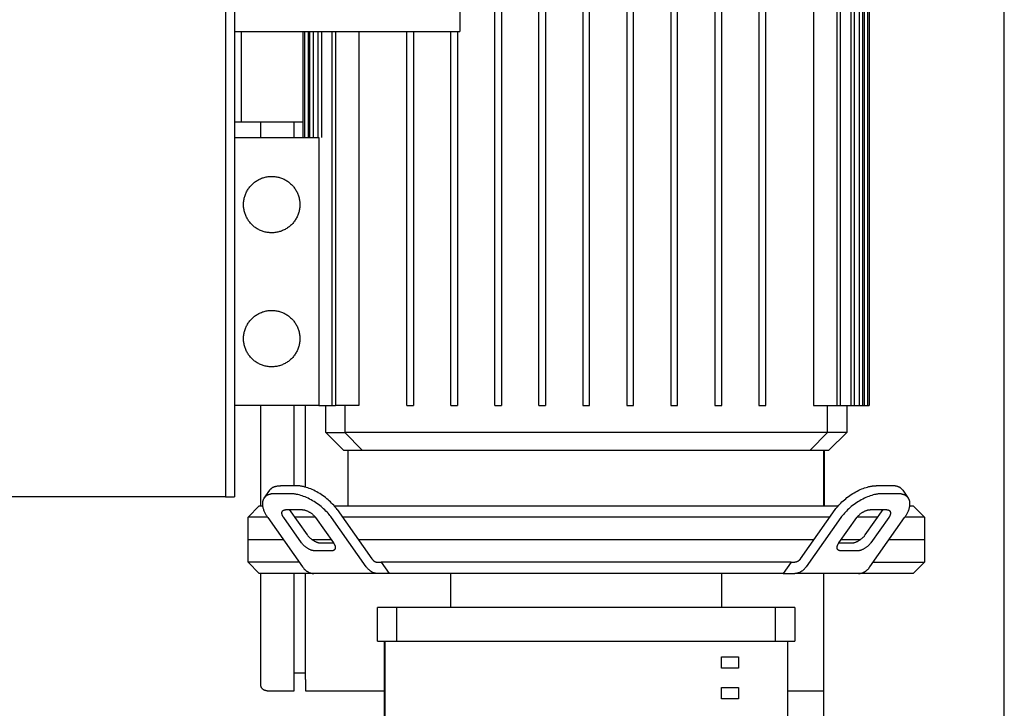
# Model space of a CAD drawing. Units: millimetres. Extents: x -1691 to 3965, y 3672 to 9778.
# Drawn here: x 2979 to 3416, y 7376 to 7681 of the extents above; entities that cross this region are included whole.
import ezdxf

# ---------------------------------------------------------------- set-up
doc = ezdxf.new("R2010")
doc.units = ezdxf.units.MM
for name, color, linetype, true_color in [('Make2D$Visible$Curves$0', 7, 'Continuous', 0xe6e6e6), ('Make2D$Visible$Curves$1', 7, 'Continuous', 0x000000), ('Make2D$Visible$Curves$3', 7, 'Continuous', 0x000000), ('Make2D$Visible$Curves$3DCPCOLOR253', 7, 'Continuous', 0xadadad), ('Make2D$Visible$Curves$cabinet', 7, 'Continuous', 0xf3f3f3)]:
    doc.layers.add(name, color=color, linetype=linetype, true_color=true_color)

msp = doc.modelspace()

# ---------------------------------------------------------------- linework, layer by layer
at = {"layer": 'Make2D$Visible$Curves$0', "color": 0, "linetype": 'ByBlock', "lineweight": -2}
for points in [[(3070.46, 7901.26), (3070.46, 7469.26)], [(3074.46, 7901.26), (3074.46, 7469.26)], [(3070.46, 7469.26), (2897.46, 7469.26)], [(3070.46, 7469.26), (3074.46, 7469.26)]]:
    msp.add_lwpolyline(points, dxfattribs=at)
at = {"layer": 'Make2D$Visible$Curves$0', "color": 126, "true_color": 0x008060}
for points in [[(3189.9, 7509.66), (3189.9, 7767.06)], [(3192.9, 7767.06), (3192.9, 7509.66)], [(3209.43, 7509.66), (3209.43, 7767.06)], [(3212.43, 7767.06), (3212.43, 7509.66)], [(3228.96, 7767.06), (3228.96, 7509.66)], [(3231.96, 7509.66), (3231.96, 7767.06)], [(3248.49, 7767.06), (3248.49, 7509.66)], [(3251.49, 7509.66), (3251.49, 7767.06)], [(3268.02, 7767.06), (3268.02, 7509.66)], [(3271.02, 7509.66), (3271.02, 7767.06)], [(3287.55, 7767.06), (3287.55, 7509.66)], [(3290.55, 7509.66), (3290.55, 7767.06)], [(3307.08, 7767.06), (3307.08, 7509.66)], [(3310.08, 7509.66), (3310.08, 7767.06)], [(3331.28, 7767.06), (3331.28, 7509.66)], [(3341.65, 7767.06), (3341.65, 7509.66)], [(3343.15, 7767.06), (3343.15, 7509.66)], [(3343.18, 7767.06), (3343.18, 7509.66)], [(3347.8, 7767.06), (3347.8, 7509.66)], [(3349.3, 7767.06), (3349.3, 7509.66)], [(3351.55, 7767.06), (3351.55, 7509.66)], [(3353.05, 7767.06), (3353.05, 7509.66)], [(3353.77, 7767.06), (3353.77, 7509.66)], [(3355.27, 7767.06), (3355.27, 7509.66)], [(3356.01, 7767.06), (3356.01, 7509.66)], [(3104.91, 7628.46), (3104.91, 7675.41)], [(3105.64, 7628.46), (3105.64, 7675.41)], [(3107.14, 7675.41), (3107.14, 7628.46)], [(3107.87, 7628.46), (3107.87, 7675.41)], [(3109.37, 7675.41), (3109.37, 7628.46)], [(3111.62, 7628.46), (3111.62, 7675.41)], [(3113.12, 7675.41), (3113.12, 7628.46)], [(3117.76, 7509.66), (3117.76, 7675.41)], [(3119.26, 7675.41), (3119.26, 7509.66)], [(3129.64, 7675.41), (3129.64, 7509.66)], [(3150.84, 7509.66), (3150.84, 7675.41)], [(3153.84, 7675.41), (3153.84, 7509.66)], [(3170.37, 7509.66), (3170.37, 7675.41)], [(3173.37, 7675.41), (3173.37, 7509.66)], [(3074.46, 7628.46), (3111.85, 7628.46)], [(3111.85, 7628.46), (3111.85, 7509.66)], [(3111.85, 7509.66), (3074.46, 7509.66)], [(3111.85, 7509.66), (3113.12, 7509.66)], [(3113.12, 7509.66), (3117.76, 7509.66)], [(3114.91, 7497.78), (3114.91, 7509.66)], [(3117.76, 7509.66), (3119.26, 7509.66)], [(3129.64, 7509.66), (3119.26, 7509.66)], [(3123.41, 7509.66), (3123.41, 7497.78)], [(3150.84, 7509.66), (3153.84, 7509.66)], [(3170.37, 7509.66), (3173.37, 7509.66)], [(3189.9, 7509.66), (3192.9, 7509.66)], [(3209.43, 7509.66), (3212.43, 7509.66)], [(3228.96, 7509.66), (3231.96, 7509.66)], [(3248.49, 7509.66), (3251.49, 7509.66)], [(3268.02, 7509.66), (3271.02, 7509.66)], [(3287.55, 7509.66), (3290.55, 7509.66)], [(3307.08, 7509.66), (3310.08, 7509.66)], [(3331.28, 7509.66), (3341.65, 7509.66)], [(3337.5, 7497.78), (3337.5, 7509.66)], [(3341.65, 7509.66), (3343.15, 7509.66)], [(3343.15, 7509.66), (3347.8, 7509.66)], [(3346.01, 7509.66), (3346.01, 7497.78)], [(3347.8, 7509.66), (3349.3, 7509.66)], [(3349.3, 7509.66), (3351.55, 7509.66)], [(3351.55, 7509.66), (3353.05, 7509.66)], [(3353.05, 7509.66), (3353.77, 7509.66)], [(3353.77, 7509.66), (3355.27, 7509.66)], [(3355.27, 7509.66), (3356.01, 7509.66)], [(3114.91, 7497.78), (3123.41, 7497.78)], [(3122.83, 7489.86), (3114.91, 7497.78)], [(3165.7, 7497.78), (3123.41, 7497.78)], [(3131.06, 7489.86), (3123.41, 7497.78)], [(3295.21, 7497.78), (3165.7, 7497.78)], [(3337.5, 7497.78), (3295.21, 7497.78)], [(3337.5, 7497.78), (3329.85, 7489.86)], [(3346.01, 7497.78), (3337.5, 7497.78)], [(3346.01, 7497.78), (3338.09, 7489.86)], [(3122.83, 7489.86), (3131.06, 7489.86)], [(3124.91, 7465.26), (3124.91, 7489.86)], [(3131.06, 7489.86), (3167.75, 7489.86)], [(3167.75, 7489.86), (3293.16, 7489.86)], [(3293.16, 7489.86), (3329.85, 7489.86)], [(3329.85, 7489.86), (3338.09, 7489.86)], [(3336.01, 7489.86), (3336.01, 7465.26)], [(3080.46, 7460.26), (3085.46, 7465.26)], [(3085.46, 7465.26), (3086.89, 7465.26)], [(3118.65, 7465.26), (3342.27, 7465.26)], [(3374.02, 7465.26), (3375.46, 7465.26)], [(3375.46, 7465.26), (3380.46, 7460.26)], [(3089.04, 7460.26), (3080.46, 7460.26)], [(3080.46, 7450.26), (3080.46, 7460.26)], [(3110.24, 7460.26), (3101.11, 7460.26)], [(3338.59, 7460.26), (3122.32, 7460.26)], [(3359.81, 7460.26), (3350.67, 7460.26)], [(3380.46, 7460.26), (3371.88, 7460.26)], [(3380.46, 7460.26), (3380.46, 7450.26)], [(3080.46, 7450.26), (3096.11, 7450.26)], [(3108.85, 7450.26), (3117.32, 7450.26)], [(3129.39, 7450.26), (3331.52, 7450.26)], [(3343.59, 7450.26), (3352.07, 7450.26)], [(3364.81, 7450.26), (3380.46, 7450.26)]]:
    msp.add_lwpolyline(points, dxfattribs=at)
for points in [[(3103.46, 7598.76), (3103.45, 7598.33), (3103.43, 7597.9), (3103.39, 7597.46), (3103.34, 7597.03), (3103.27, 7596.61), (3103.19, 7596.18), (3103.09, 7595.76), (3102.98, 7595.34), (3102.85, 7594.92), (3102.71, 7594.51), (3102.56, 7594.11), (3102.39, 7593.71), (3102.21, 7593.31), (3102.01, 7592.93), (3101.8, 7592.55), (3101.58, 7592.17), (3101.34, 7591.81), (3101.1, 7591.45), (3100.84, 7591.1), (3100.56, 7590.77), (3100.28, 7590.44), (3099.99, 7590.12), (3099.68, 7589.81), (3099.36, 7589.51), (3099.04, 7589.23), (3098.7, 7588.95), (3098.36, 7588.69), (3098, 7588.44), (3097.64, 7588.2), (3097.27, 7587.98), (3096.89, 7587.76), (3096.51, 7587.56), (3096.11, 7587.38), (3095.72, 7587.21), (3095.31, 7587.05), (3094.9, 7586.9), (3094.49, 7586.77), (3094.07, 7586.66), (3093.65, 7586.56), (3093.22, 7586.47), (3092.79, 7586.4), (3092.36, 7586.34), (3091.93, 7586.3), (3091.5, 7586.28), (3091.07, 7586.26), (3090.63, 7586.27), (3090.2, 7586.29), (3089.77, 7586.32), (3089.33, 7586.37), (3088.91, 7586.43), (3088.48, 7586.51), (3088.05, 7586.61), (3087.63, 7586.71), (3087.22, 7586.84), (3086.81, 7586.97), (3086.4, 7587.12), (3086, 7587.29), (3085.6, 7587.47), (3085.21, 7587.66), (3084.83, 7587.87), (3084.46, 7588.09), (3084.09, 7588.32), (3083.73, 7588.56), (3083.38, 7588.82), (3083.04, 7589.09), (3082.71, 7589.37), (3082.39, 7589.66), (3082.08, 7589.96), (3081.78, 7590.28), (3081.49, 7590.6), (3081.21, 7590.93), (3080.95, 7591.28), (3080.69, 7591.63), (3080.45, 7591.99), (3080.22, 7592.36), (3080.01, 7592.73), (3079.8, 7593.12), (3079.62, 7593.51), (3079.44, 7593.91), (3079.28, 7594.31), (3079.13, 7594.72), (3079, 7595.13), (3078.88, 7595.55), (3078.77, 7595.97), (3078.68, 7596.39), (3078.61, 7596.82), (3078.55, 7597.25), (3078.5, 7597.68), (3078.47, 7598.11), (3078.46, 7598.55), (3078.46, 7598.98), (3078.47, 7599.41), (3078.5, 7599.85), (3078.55, 7600.28), (3078.61, 7600.71), (3078.68, 7601.14), (3078.77, 7601.56), (3078.88, 7601.98), (3079, 7602.4), (3079.13, 7602.81), (3079.28, 7603.22), (3079.44, 7603.62), (3079.62, 7604.02), (3079.8, 7604.41), (3080.01, 7604.79), (3080.22, 7605.17), (3080.45, 7605.54), (3080.69, 7605.9), (3080.95, 7606.25), (3081.21, 7606.59), (3081.49, 7606.93), (3081.78, 7607.25), (3082.08, 7607.56), (3082.39, 7607.87), (3082.71, 7608.16), (3083.04, 7608.44), (3083.38, 7608.71), (3083.73, 7608.97), (3084.09, 7609.21), (3084.46, 7609.44), (3084.83, 7609.66), (3085.21, 7609.87), (3085.6, 7610.06), (3086, 7610.24), (3086.4, 7610.4), (3086.81, 7610.56), (3087.22, 7610.69), (3087.63, 7610.81), (3088.05, 7610.92), (3088.48, 7611.02), (3088.91, 7611.09), (3089.33, 7611.16), (3089.77, 7611.21), (3090.2, 7611.24), (3090.63, 7611.26), (3091.07, 7611.26), (3091.5, 7611.25), (3091.93, 7611.23), (3092.36, 7611.18), (3092.79, 7611.13), (3093.22, 7611.06), (3093.65, 7610.97), (3094.07, 7610.87), (3094.49, 7610.76), (3094.9, 7610.63), (3095.31, 7610.48), (3095.72, 7610.32), (3096.11, 7610.15), (3096.51, 7609.97), (3096.89, 7609.77), (3097.27, 7609.55), (3097.64, 7609.33), (3098, 7609.09), (3098.36, 7608.84), (3098.7, 7608.58), (3099.04, 7608.3), (3099.36, 7608.01), (3099.68, 7607.72), (3099.99, 7607.41), (3100.28, 7607.09), (3100.56, 7606.76), (3100.84, 7606.42), (3101.1, 7606.08), (3101.34, 7605.72), (3101.58, 7605.36), (3101.8, 7604.98), (3102.01, 7604.6), (3102.21, 7604.22), (3102.39, 7603.82), (3102.56, 7603.42), (3102.71, 7603.02), (3102.85, 7602.61), (3102.98, 7602.19), (3103.09, 7601.77), (3103.19, 7601.35), (3103.27, 7600.92), (3103.34, 7600.49), (3103.39, 7600.06), (3103.43, 7599.63), (3103.45, 7599.2)], [(3103.46, 7539.36), (3103.45, 7538.93), (3103.43, 7538.5), (3103.39, 7538.06), (3103.34, 7537.63), (3103.27, 7537.21), (3103.19, 7536.78), (3103.09, 7536.36), (3102.98, 7535.94), (3102.85, 7535.52), (3102.71, 7535.11), (3102.56, 7534.71), (3102.39, 7534.31), (3102.21, 7533.91), (3102.01, 7533.53), (3101.8, 7533.15), (3101.58, 7532.77), (3101.34, 7532.41), (3101.1, 7532.05), (3100.84, 7531.7), (3100.56, 7531.37), (3100.28, 7531.04), (3099.99, 7530.72), (3099.68, 7530.41), (3099.36, 7530.11), (3099.04, 7529.83), (3098.7, 7529.55), (3098.36, 7529.29), (3098, 7529.04), (3097.64, 7528.8), (3097.27, 7528.58), (3096.89, 7528.36), (3096.51, 7528.16), (3096.11, 7527.98), (3095.72, 7527.81), (3095.31, 7527.65), (3094.9, 7527.5), (3094.49, 7527.37), (3094.07, 7527.26), (3093.65, 7527.16), (3093.22, 7527.07), (3092.79, 7527), (3092.36, 7526.94), (3091.93, 7526.9), (3091.5, 7526.88), (3091.07, 7526.86), (3090.63, 7526.87), (3090.2, 7526.89), (3089.77, 7526.92), (3089.33, 7526.97), (3088.91, 7527.03), (3088.48, 7527.11), (3088.05, 7527.21), (3087.63, 7527.31), (3087.22, 7527.44), (3086.81, 7527.57), (3086.4, 7527.72), (3086, 7527.89), (3085.6, 7528.07), (3085.21, 7528.26), (3084.83, 7528.47), (3084.46, 7528.69), (3084.09, 7528.92), (3083.73, 7529.16), (3083.38, 7529.42), (3083.04, 7529.69), (3082.71, 7529.97), (3082.39, 7530.26), (3082.08, 7530.56), (3081.78, 7530.88), (3081.49, 7531.2), (3081.21, 7531.53), (3080.95, 7531.88), (3080.69, 7532.23), (3080.45, 7532.59), (3080.22, 7532.96), (3080.01, 7533.33), (3079.8, 7533.72), (3079.62, 7534.11), (3079.44, 7534.51), (3079.28, 7534.91), (3079.13, 7535.32), (3079, 7535.73), (3078.88, 7536.15), (3078.77, 7536.57), (3078.68, 7536.99), (3078.61, 7537.42), (3078.55, 7537.85), (3078.5, 7538.28), (3078.47, 7538.71), (3078.46, 7539.15), (3078.46, 7539.58), (3078.47, 7540.01), (3078.5, 7540.45), (3078.55, 7540.88), (3078.61, 7541.31), (3078.68, 7541.74), (3078.77, 7542.16), (3078.88, 7542.58), (3079, 7543), (3079.13, 7543.41), (3079.28, 7543.82), (3079.44, 7544.22), (3079.62, 7544.62), (3079.8, 7545.01), (3080.01, 7545.39), (3080.22, 7545.77), (3080.45, 7546.14), (3080.69, 7546.5), (3080.95, 7546.85), (3081.21, 7547.19), (3081.49, 7547.53), (3081.78, 7547.85), (3082.08, 7548.16), (3082.39, 7548.47), (3082.71, 7548.76), (3083.04, 7549.04), (3083.38, 7549.31), (3083.73, 7549.57), (3084.09, 7549.81), (3084.46, 7550.04), (3084.83, 7550.26), (3085.21, 7550.47), (3085.6, 7550.66), (3086, 7550.84), (3086.4, 7551), (3086.81, 7551.16), (3087.22, 7551.29), (3087.63, 7551.41), (3088.05, 7551.52), (3088.48, 7551.62), (3088.91, 7551.69), (3089.33, 7551.76), (3089.77, 7551.81), (3090.2, 7551.84), (3090.63, 7551.86), (3091.07, 7551.86), (3091.5, 7551.85), (3091.93, 7551.83), (3092.36, 7551.78), (3092.79, 7551.73), (3093.22, 7551.66), (3093.65, 7551.57), (3094.07, 7551.47), (3094.49, 7551.36), (3094.9, 7551.23), (3095.31, 7551.08), (3095.72, 7550.92), (3096.11, 7550.75), (3096.51, 7550.57), (3096.89, 7550.37), (3097.27, 7550.15), (3097.64, 7549.93), (3098, 7549.69), (3098.36, 7549.44), (3098.7, 7549.18), (3099.04, 7548.9), (3099.36, 7548.61), (3099.68, 7548.32), (3099.99, 7548.01), (3100.28, 7547.69), (3100.56, 7547.36), (3100.84, 7547.02), (3101.1, 7546.68), (3101.34, 7546.32), (3101.58, 7545.96), (3101.8, 7545.58), (3102.01, 7545.2), (3102.21, 7544.82), (3102.39, 7544.42), (3102.56, 7544.02), (3102.71, 7543.62), (3102.85, 7543.21), (3102.98, 7542.79), (3103.09, 7542.37), (3103.19, 7541.95), (3103.27, 7541.52), (3103.34, 7541.09), (3103.39, 7540.66), (3103.43, 7540.23), (3103.45, 7539.8)]]:
    msp.add_lwpolyline(points, close=True, dxfattribs=at)
at = {"layer": 'Make2D$Visible$Curves$1', "color": 251, "true_color": 0x545454}
for points in [[(3090.07, 7472.21), (3090.11, 7472.27), (3090.16, 7472.32), (3090.2, 7472.38), (3090.25, 7472.43), (3090.29, 7472.49), (3090.34, 7472.54), (3090.39, 7472.6), (3090.44, 7472.65), (3090.49, 7472.7), (3090.54, 7472.75), (3090.59, 7472.8), (3090.65, 7472.85), (3090.7, 7472.9), (3090.76, 7472.95), (3090.82, 7472.99), (3090.88, 7473.04), (3090.93, 7473.09), (3091, 7473.13), (3091.06, 7473.17), (3091.12, 7473.22), (3091.25, 7473.3), (3091.38, 7473.38), (3091.52, 7473.45), (3091.66, 7473.52), (3091.81, 7473.59), (3091.96, 7473.66), (3092.11, 7473.72), (3092.27, 7473.77), (3092.43, 7473.83), (3092.6, 7473.88), (3092.77, 7473.92), (3092.94, 7473.96), (3093.11, 7474), (3093.29, 7474.03), (3093.47, 7474.06), (3093.66, 7474.09), (3093.84, 7474.11), (3094.03, 7474.12), (3094.23, 7474.14), (3094.42, 7474.15), (3094.62, 7474.15), (3094.82, 7474.16)], [(3101.89, 7474.16), (3094.82, 7474.16)], [(3120, 7463.55), (3119.65, 7464.02), (3119.28, 7464.5), (3118.88, 7464.99), (3118.46, 7465.48), (3118, 7465.97), (3117.52, 7466.47), (3117.02, 7466.96), (3116.49, 7467.45), (3115.94, 7467.94), (3115.37, 7468.42), (3114.78, 7468.89), (3114.16, 7469.35), (3113.54, 7469.8), (3112.9, 7470.23), (3112.25, 7470.65), (3111.59, 7471.05), (3110.92, 7471.43), (3110.25, 7471.78), (3109.58, 7472.12), (3108.92, 7472.43), (3108.26, 7472.71), (3107.6, 7472.97), (3106.96, 7473.2), (3106.32, 7473.41), (3105.7, 7473.59), (3105.1, 7473.75), (3104.8, 7473.81), (3104.51, 7473.87), (3104.23, 7473.93), (3103.95, 7473.98), (3103.67, 7474.02), (3103.4, 7474.06), (3103.13, 7474.09), (3102.87, 7474.11), (3102.62, 7474.13), (3102.37, 7474.14), (3102.13, 7474.15), (3101.89, 7474.16)], [(3340.92, 7463.55), (3341.26, 7464.02), (3341.63, 7464.5), (3342.03, 7464.99), (3342.46, 7465.48), (3342.91, 7465.97), (3343.39, 7466.47), (3343.89, 7466.96), (3344.42, 7467.45), (3344.97, 7467.94), (3345.55, 7468.42), (3346.14, 7468.89), (3346.75, 7469.35), (3347.38, 7469.8), (3348.02, 7470.23), (3348.67, 7470.65), (3349.33, 7471.05), (3349.99, 7471.43), (3350.66, 7471.78), (3351.33, 7472.12), (3352, 7472.43), (3352.66, 7472.71), (3353.31, 7472.97), (3353.96, 7473.2), (3354.59, 7473.41), (3355.21, 7473.59), (3355.82, 7473.75), (3356.11, 7473.81), (3356.4, 7473.87), (3356.69, 7473.93), (3356.97, 7473.98), (3357.24, 7474.02), (3357.51, 7474.06), (3357.78, 7474.09), (3358.04, 7474.11), (3358.29, 7474.13), (3358.54, 7474.14), (3358.79, 7474.15), (3359.02, 7474.16)], [(3366.09, 7474.16), (3359.02, 7474.16)], [(3370.84, 7472.21), (3370.8, 7472.27), (3370.76, 7472.32), (3370.71, 7472.38), (3370.67, 7472.43), (3370.62, 7472.49), (3370.57, 7472.54), (3370.53, 7472.6), (3370.48, 7472.65), (3370.43, 7472.7), (3370.37, 7472.75), (3370.32, 7472.8), (3370.27, 7472.85), (3370.21, 7472.9), (3370.16, 7472.95), (3370.1, 7472.99), (3370.04, 7473.04), (3369.98, 7473.09), (3369.92, 7473.13), (3369.86, 7473.17), (3369.79, 7473.22), (3369.66, 7473.3), (3369.53, 7473.38), (3369.39, 7473.45), (3369.25, 7473.52), (3369.1, 7473.59), (3368.95, 7473.66), (3368.8, 7473.72), (3368.64, 7473.77), (3368.48, 7473.83), (3368.32, 7473.88), (3368.15, 7473.92), (3367.98, 7473.96), (3367.8, 7474), (3367.62, 7474.03), (3367.44, 7474.06), (3367.26, 7474.09), (3367.07, 7474.11), (3366.88, 7474.12), (3366.69, 7474.14), (3366.49, 7474.15), (3366.29, 7474.15), (3366.09, 7474.16)], [(3087.57, 7468.67), (3087.51, 7468.58), (3087.45, 7468.49), (3087.4, 7468.4), (3087.34, 7468.3), (3087.29, 7468.21), (3087.24, 7468.11), (3087.2, 7468.01), (3087.15, 7467.9), (3087.11, 7467.8), (3087.07, 7467.69), (3087.04, 7467.58), (3087, 7467.47), (3086.97, 7467.36), (3086.95, 7467.24), (3086.92, 7467.12), (3086.9, 7467.01), (3086.88, 7466.89), (3086.87, 7466.76), (3086.85, 7466.64), (3086.84, 7466.51), (3086.84, 7466.39), (3086.83, 7466.26), (3086.83, 7466.13), (3086.83, 7466), (3086.84, 7465.86), (3086.84, 7465.73), (3086.85, 7465.59), (3086.87, 7465.45), (3086.88, 7465.31), (3086.9, 7465.17), (3086.93, 7465.03), (3086.95, 7464.89), (3086.98, 7464.74), (3087.01, 7464.6), (3087.09, 7464.31), (3087.17, 7464.01), (3087.26, 7463.71), (3087.37, 7463.41), (3087.49, 7463.1), (3087.62, 7462.8), (3087.76, 7462.49), (3087.91, 7462.18), (3088.07, 7461.87), (3088.24, 7461.56), (3088.41, 7461.24), (3088.6, 7460.94), (3088.8, 7460.63), (3089, 7460.32), (3089.21, 7460.01)], [(3087.57, 7468.67), (3090.07, 7472.21)], [(3092.32, 7470.62), (3092.12, 7470.62), (3091.92, 7470.61), (3091.73, 7470.6), (3091.53, 7470.59), (3091.34, 7470.57), (3091.16, 7470.55), (3090.97, 7470.52), (3090.79, 7470.5), (3090.61, 7470.46), (3090.44, 7470.43), (3090.27, 7470.38), (3090.1, 7470.34), (3089.93, 7470.29), (3089.77, 7470.24), (3089.61, 7470.18), (3089.46, 7470.12), (3089.31, 7470.06), (3089.16, 7469.99), (3089.02, 7469.92), (3088.88, 7469.84), (3088.75, 7469.76), (3088.62, 7469.68), (3088.56, 7469.64), (3088.5, 7469.59), (3088.43, 7469.55), (3088.38, 7469.51), (3088.32, 7469.46), (3088.26, 7469.41), (3088.2, 7469.36), (3088.15, 7469.32), (3088.09, 7469.27), (3088.04, 7469.22), (3087.99, 7469.17), (3087.94, 7469.11), (3087.89, 7469.06), (3087.84, 7469.01), (3087.79, 7468.95), (3087.75, 7468.9), (3087.7, 7468.84), (3087.66, 7468.79), (3087.61, 7468.73), (3087.57, 7468.67)], [(3099.39, 7470.62), (3092.32, 7470.62)], [(3117.5, 7460.01), (3117.15, 7460.49), (3116.78, 7460.97), (3116.38, 7461.45), (3115.96, 7461.94), (3115.5, 7462.44), (3115.02, 7462.93), (3114.52, 7463.43), (3113.99, 7463.92), (3113.44, 7464.4), (3112.87, 7464.88), (3112.28, 7465.36), (3111.66, 7465.82), (3111.04, 7466.26), (3110.4, 7466.7), (3109.75, 7467.11), (3109.09, 7467.51), (3108.42, 7467.89), (3107.75, 7468.25), (3107.08, 7468.58), (3106.42, 7468.89), (3105.76, 7469.18), (3105.1, 7469.43), (3104.46, 7469.67), (3103.82, 7469.87), (3103.2, 7470.06), (3102.6, 7470.21), (3102.3, 7470.28), (3102.01, 7470.34), (3101.73, 7470.39), (3101.45, 7470.44), (3101.17, 7470.48), (3100.9, 7470.52), (3100.63, 7470.55), (3100.37, 7470.58), (3100.12, 7470.6), (3099.87, 7470.61), (3099.63, 7470.62), (3099.39, 7470.62)], [(3361.52, 7470.62), (3361.29, 7470.62), (3361.04, 7470.61), (3360.79, 7470.6), (3360.54, 7470.58), (3360.28, 7470.55), (3360.01, 7470.52), (3359.74, 7470.48), (3359.47, 7470.44), (3359.19, 7470.39), (3358.9, 7470.34), (3358.61, 7470.28), (3358.32, 7470.21), (3357.71, 7470.06), (3357.09, 7469.87), (3356.46, 7469.67), (3355.81, 7469.43), (3355.16, 7469.18), (3354.5, 7468.89), (3353.83, 7468.58), (3353.16, 7468.25), (3352.49, 7467.89), (3351.83, 7467.51), (3351.17, 7467.11), (3350.52, 7466.7), (3349.88, 7466.26), (3349.25, 7465.82), (3348.64, 7465.36), (3348.05, 7464.88), (3347.47, 7464.4), (3346.92, 7463.92), (3346.39, 7463.43), (3345.89, 7462.93), (3345.41, 7462.44), (3344.96, 7461.94), (3344.53, 7461.45), (3344.13, 7460.97), (3343.76, 7460.49), (3343.42, 7460.01)], [(3368.59, 7470.62), (3361.52, 7470.62)], [(3373.34, 7468.67), (3373.3, 7468.73), (3373.26, 7468.79), (3373.21, 7468.84), (3373.17, 7468.9), (3373.12, 7468.95), (3373.07, 7469.01), (3373.03, 7469.06), (3372.98, 7469.11), (3372.93, 7469.17), (3372.87, 7469.22), (3372.82, 7469.27), (3372.77, 7469.32), (3372.71, 7469.36), (3372.66, 7469.41), (3372.6, 7469.46), (3372.54, 7469.51), (3372.48, 7469.55), (3372.42, 7469.59), (3372.36, 7469.64), (3372.29, 7469.68), (3372.16, 7469.76), (3372.03, 7469.84), (3371.89, 7469.92), (3371.75, 7469.99), (3371.6, 7470.06), (3371.45, 7470.12), (3371.3, 7470.18), (3371.14, 7470.24), (3370.98, 7470.29), (3370.82, 7470.34), (3370.65, 7470.38), (3370.48, 7470.43), (3370.3, 7470.46), (3370.12, 7470.5), (3369.94, 7470.52), (3369.76, 7470.55), (3369.57, 7470.57), (3369.38, 7470.59), (3369.19, 7470.6), (3368.99, 7470.61), (3368.79, 7470.62), (3368.59, 7470.62)], [(3370.84, 7472.21), (3373.34, 7468.67)], [(3371.7, 7460.01), (3371.91, 7460.32), (3372.12, 7460.63), (3372.31, 7460.94), (3372.5, 7461.24), (3372.68, 7461.56), (3372.85, 7461.87), (3373.01, 7462.18), (3373.16, 7462.49), (3373.3, 7462.8), (3373.43, 7463.1), (3373.54, 7463.41), (3373.65, 7463.71), (3373.75, 7464.01), (3373.83, 7464.31), (3373.9, 7464.6), (3373.93, 7464.74), (3373.96, 7464.89), (3373.99, 7465.03), (3374.01, 7465.17), (3374.03, 7465.31), (3374.05, 7465.45), (3374.06, 7465.59), (3374.07, 7465.73), (3374.08, 7465.86), (3374.08, 7466), (3374.08, 7466.13), (3374.08, 7466.26), (3374.08, 7466.39), (3374.07, 7466.51), (3374.06, 7466.64), (3374.05, 7466.76), (3374.03, 7466.89), (3374.01, 7467.01), (3373.99, 7467.12), (3373.97, 7467.24), (3373.94, 7467.36), (3373.91, 7467.47), (3373.88, 7467.58), (3373.84, 7467.69), (3373.8, 7467.8), (3373.76, 7467.9), (3373.72, 7468.01), (3373.67, 7468.11), (3373.62, 7468.21), (3373.57, 7468.3), (3373.52, 7468.4), (3373.46, 7468.49), (3373.4, 7468.58), (3373.34, 7468.67)], [(3089.21, 7460.01), (3104.64, 7438.19)], [(3096.28, 7460.01), (3096.21, 7460.11), (3096.15, 7460.22), (3096.08, 7460.32), (3096.02, 7460.42), (3095.96, 7460.53), (3095.9, 7460.63), (3095.85, 7460.73), (3095.8, 7460.84), (3095.75, 7460.94), (3095.71, 7461.04), (3095.67, 7461.14), (3095.63, 7461.25), (3095.6, 7461.35), (3095.57, 7461.44), (3095.55, 7461.54), (3095.54, 7461.59), (3095.53, 7461.64), (3095.52, 7461.69), (3095.51, 7461.73), (3095.51, 7461.78), (3095.5, 7461.83), (3095.5, 7461.87), (3095.49, 7461.92), (3095.49, 7461.96), (3095.49, 7462.01), (3095.49, 7462.05), (3095.49, 7462.09), (3095.49, 7462.14), (3095.49, 7462.18), (3095.5, 7462.22), (3095.5, 7462.26), (3095.51, 7462.3), (3095.51, 7462.34), (3095.52, 7462.38), (3095.53, 7462.42), (3095.54, 7462.46), (3095.55, 7462.5), (3095.56, 7462.54), (3095.57, 7462.57), (3095.58, 7462.61), (3095.6, 7462.64), (3095.61, 7462.68), (3095.63, 7462.71), (3095.64, 7462.74), (3095.66, 7462.78), (3095.68, 7462.81), (3095.7, 7462.84), (3095.72, 7462.87), (3095.74, 7462.9)], [(3095.74, 7462.9), (3095.75, 7462.92), (3095.77, 7462.94), (3095.78, 7462.96), (3095.8, 7462.98), (3095.81, 7462.99), (3095.83, 7463.01), (3095.84, 7463.03), (3095.86, 7463.05), (3095.88, 7463.06), (3095.89, 7463.08), (3095.91, 7463.1), (3095.93, 7463.11), (3095.95, 7463.13), (3095.97, 7463.15), (3095.99, 7463.16), (3096.01, 7463.18), (3096.02, 7463.19), (3096.05, 7463.21), (3096.07, 7463.22), (3096.09, 7463.24), (3096.13, 7463.26), (3096.17, 7463.29), (3096.22, 7463.31), (3096.27, 7463.34), (3096.32, 7463.36), (3096.37, 7463.38), (3096.42, 7463.4), (3096.47, 7463.42), (3096.52, 7463.44), (3096.58, 7463.46), (3096.64, 7463.47), (3096.69, 7463.48), (3096.75, 7463.5), (3096.81, 7463.51), (3096.87, 7463.52), (3096.93, 7463.53), (3096.99, 7463.53), (3097.06, 7463.54), (3097.12, 7463.54), (3097.19, 7463.55), (3097.25, 7463.55), (3097.32, 7463.55)], [(3104.21, 7448.8), (3096.28, 7460.01)], [(3097.32, 7463.55), (3104.39, 7463.55)], [(3098.78, 7463.55), (3106.71, 7452.34)], [(3104.39, 7463.55), (3104.47, 7463.55), (3104.55, 7463.54), (3104.63, 7463.54), (3104.72, 7463.53), (3104.81, 7463.53), (3104.89, 7463.52), (3104.98, 7463.5), (3105.08, 7463.49), (3105.17, 7463.47), (3105.27, 7463.45), (3105.36, 7463.43), (3105.46, 7463.41), (3105.66, 7463.36), (3105.87, 7463.3), (3106.08, 7463.23), (3106.29, 7463.15), (3106.51, 7463.07), (3106.73, 7462.97), (3106.96, 7462.87), (3107.18, 7462.76), (3107.4, 7462.64), (3107.62, 7462.51), (3107.84, 7462.38), (3108.06, 7462.24), (3108.27, 7462.1), (3108.48, 7461.95), (3108.69, 7461.79), (3108.88, 7461.64), (3109.07, 7461.48), (3109.26, 7461.31), (3109.43, 7461.15), (3109.6, 7460.99), (3109.76, 7460.82), (3109.91, 7460.66), (3110.05, 7460.49), (3110.19, 7460.33), (3110.31, 7460.17), (3110.43, 7460.01)], [(3110.43, 7460.01), (3118.36, 7448.8)], [(3132.93, 7438.19), (3117.5, 7460.01)], [(3120, 7463.55), (3135.43, 7441.73)], [(3325.49, 7441.73), (3340.92, 7463.55)], [(3343.42, 7460.01), (3327.99, 7438.19)], [(3342.56, 7448.8), (3350.49, 7460.01)], [(3350.49, 7460.01), (3350.6, 7460.17), (3350.73, 7460.33), (3350.86, 7460.49), (3351, 7460.66), (3351.15, 7460.82), (3351.31, 7460.99), (3351.48, 7461.15), (3351.66, 7461.31), (3351.84, 7461.48), (3352.03, 7461.64), (3352.23, 7461.79), (3352.43, 7461.95), (3352.64, 7462.1), (3352.85, 7462.24), (3353.07, 7462.38), (3353.29, 7462.51), (3353.51, 7462.64), (3353.74, 7462.76), (3353.96, 7462.87), (3354.18, 7462.97), (3354.4, 7463.07), (3354.62, 7463.15), (3354.83, 7463.23), (3355.05, 7463.3), (3355.25, 7463.36), (3355.45, 7463.41), (3355.55, 7463.43), (3355.65, 7463.45), (3355.74, 7463.47), (3355.84, 7463.49), (3355.93, 7463.5), (3356.02, 7463.52), (3356.11, 7463.53), (3356.2, 7463.53), (3356.28, 7463.54), (3356.36, 7463.54), (3356.44, 7463.55), (3356.52, 7463.55)], [(3354.2, 7452.34), (3362.13, 7463.55)], [(3356.27, 7438.19), (3371.7, 7460.01)], [(3356.52, 7463.55), (3363.59, 7463.55)], [(3364.63, 7460.01), (3356.7, 7448.8)], [(3363.59, 7463.55), (3363.66, 7463.55), (3363.73, 7463.55), (3363.79, 7463.54), (3363.86, 7463.54), (3363.92, 7463.53), (3363.98, 7463.53), (3364.04, 7463.52), (3364.1, 7463.51), (3364.16, 7463.5), (3364.22, 7463.48), (3364.28, 7463.47), (3364.33, 7463.46), (3364.39, 7463.44), (3364.44, 7463.42), (3364.5, 7463.4), (3364.55, 7463.38), (3364.6, 7463.36), (3364.65, 7463.34), (3364.69, 7463.31), (3364.74, 7463.29), (3364.78, 7463.26), (3364.83, 7463.24), (3364.85, 7463.22), (3364.87, 7463.21), (3364.89, 7463.19), (3364.91, 7463.18), (3364.93, 7463.16), (3364.95, 7463.15), (3364.97, 7463.13), (3364.99, 7463.11), (3365, 7463.1), (3365.02, 7463.08), (3365.04, 7463.06), (3365.05, 7463.05), (3365.07, 7463.03), (3365.09, 7463.01), (3365.1, 7462.99), (3365.12, 7462.98), (3365.13, 7462.96), (3365.15, 7462.94), (3365.16, 7462.92), (3365.18, 7462.9)], [(3365.18, 7462.9), (3365.2, 7462.87), (3365.22, 7462.84), (3365.24, 7462.81), (3365.25, 7462.78), (3365.27, 7462.74), (3365.29, 7462.71), (3365.3, 7462.68), (3365.32, 7462.64), (3365.33, 7462.61), (3365.34, 7462.57), (3365.36, 7462.54), (3365.37, 7462.5), (3365.38, 7462.46), (3365.39, 7462.42), (3365.39, 7462.38), (3365.4, 7462.34), (3365.41, 7462.3), (3365.41, 7462.26), (3365.42, 7462.22), (3365.42, 7462.18), (3365.42, 7462.14), (3365.42, 7462.09), (3365.42, 7462.05), (3365.42, 7462.01), (3365.42, 7461.96), (3365.42, 7461.92), (3365.42, 7461.87), (3365.41, 7461.83), (3365.41, 7461.78), (3365.4, 7461.73), (3365.39, 7461.69), (3365.38, 7461.64), (3365.37, 7461.59), (3365.36, 7461.54), (3365.34, 7461.44), (3365.31, 7461.35), (3365.28, 7461.25), (3365.24, 7461.14), (3365.2, 7461.04), (3365.16, 7460.94), (3365.12, 7460.84), (3365.07, 7460.73), (3365.01, 7460.63), (3364.96, 7460.53), (3364.9, 7460.42), (3364.83, 7460.32), (3364.77, 7460.22), (3364.7, 7460.11), (3364.63, 7460.01)], [(3106.71, 7452.34), (3106.83, 7452.18), (3106.95, 7452.02), (3107.09, 7451.86), (3107.23, 7451.69), (3107.38, 7451.53), (3107.54, 7451.36), (3107.71, 7451.2), (3107.88, 7451.03), (3108.07, 7450.87), (3108.26, 7450.71), (3108.45, 7450.55), (3108.66, 7450.4), (3108.87, 7450.25), (3109.08, 7450.11), (3109.3, 7449.97), (3109.52, 7449.84), (3109.74, 7449.71), (3109.96, 7449.59), (3110.18, 7449.48), (3110.41, 7449.38), (3110.63, 7449.28), (3110.85, 7449.19), (3111.06, 7449.12), (3111.27, 7449.05), (3111.48, 7448.99), (3111.68, 7448.94), (3111.78, 7448.91), (3111.87, 7448.89), (3111.97, 7448.87), (3112.06, 7448.86), (3112.16, 7448.84), (3112.25, 7448.83), (3112.33, 7448.82), (3112.42, 7448.81), (3112.51, 7448.81), (3112.59, 7448.8), (3112.67, 7448.8), (3112.75, 7448.8)], [(3348.17, 7448.8), (3348.24, 7448.8), (3348.33, 7448.8), (3348.41, 7448.81), (3348.49, 7448.81), (3348.58, 7448.82), (3348.67, 7448.83), (3348.76, 7448.84), (3348.85, 7448.86), (3348.94, 7448.87), (3349.04, 7448.89), (3349.14, 7448.91), (3349.23, 7448.94), (3349.44, 7448.99), (3349.64, 7449.05), (3349.85, 7449.12), (3350.07, 7449.19), (3350.29, 7449.28), (3350.51, 7449.38), (3350.73, 7449.48), (3350.95, 7449.59), (3351.18, 7449.71), (3351.4, 7449.84), (3351.62, 7449.97), (3351.83, 7450.11), (3352.05, 7450.25), (3352.26, 7450.4), (3352.46, 7450.55), (3352.66, 7450.71), (3352.85, 7450.87), (3353.03, 7451.03), (3353.21, 7451.2), (3353.38, 7451.36), (3353.54, 7451.53), (3353.69, 7451.69), (3353.83, 7451.86), (3353.96, 7452.02), (3354.09, 7452.18), (3354.2, 7452.34)], [(3080.46, 7440.26), (3080.46, 7450.26)], [(3110.25, 7445.26), (3110.17, 7445.27), (3110.09, 7445.27), (3110.01, 7445.27), (3109.92, 7445.28), (3109.83, 7445.29), (3109.75, 7445.3), (3109.66, 7445.31), (3109.56, 7445.32), (3109.47, 7445.34), (3109.37, 7445.36), (3109.28, 7445.38), (3109.18, 7445.4), (3108.98, 7445.45), (3108.77, 7445.51), (3108.56, 7445.58), (3108.35, 7445.66), (3108.13, 7445.75), (3107.91, 7445.84), (3107.68, 7445.94), (3107.46, 7446.05), (3107.24, 7446.17), (3107.02, 7446.3), (3106.8, 7446.43), (3106.58, 7446.57), (3106.37, 7446.72), (3106.16, 7446.87), (3105.95, 7447.02), (3105.76, 7447.18), (3105.57, 7447.34), (3105.38, 7447.5), (3105.21, 7447.66), (3105.04, 7447.83), (3104.88, 7447.99), (3104.73, 7448.16), (3104.59, 7448.32), (3104.45, 7448.48), (3104.33, 7448.64), (3104.21, 7448.8)], [(3112.75, 7448.8), (3118.35, 7448.8)], [(3118.36, 7448.8), (3118.43, 7448.7), (3118.49, 7448.6), (3118.56, 7448.49), (3118.62, 7448.39), (3118.68, 7448.29), (3118.74, 7448.18), (3118.79, 7448.08), (3118.84, 7447.98), (3118.89, 7447.87), (3118.93, 7447.77), (3118.97, 7447.67), (3119.01, 7447.57), (3119.04, 7447.47), (3119.06, 7447.37), (3119.09, 7447.27), (3119.1, 7447.22), (3119.11, 7447.17), (3119.12, 7447.13), (3119.13, 7447.08), (3119.13, 7447.03), (3119.14, 7446.99), (3119.14, 7446.94), (3119.15, 7446.9), (3119.15, 7446.85), (3119.15, 7446.81), (3119.15, 7446.76), (3119.15, 7446.72), (3119.15, 7446.68), (3119.15, 7446.63), (3119.14, 7446.59), (3119.14, 7446.55), (3119.13, 7446.51), (3119.13, 7446.47), (3119.12, 7446.43), (3119.11, 7446.39), (3119.1, 7446.35), (3119.09, 7446.31), (3119.08, 7446.28), (3119.07, 7446.24), (3119.06, 7446.2), (3119.04, 7446.17), (3119.03, 7446.14), (3119.01, 7446.1), (3119, 7446.07), (3118.98, 7446.04), (3118.96, 7446), (3118.94, 7445.97), (3118.92, 7445.94), (3118.9, 7445.91)], [(3342.01, 7445.91), (3341.99, 7445.94), (3341.97, 7445.97), (3341.95, 7446), (3341.94, 7446.04), (3341.92, 7446.07), (3341.9, 7446.1), (3341.89, 7446.14), (3341.87, 7446.17), (3341.86, 7446.2), (3341.85, 7446.24), (3341.83, 7446.28), (3341.82, 7446.31), (3341.81, 7446.35), (3341.8, 7446.39), (3341.79, 7446.43), (3341.79, 7446.47), (3341.78, 7446.51), (3341.78, 7446.55), (3341.77, 7446.59), (3341.77, 7446.63), (3341.77, 7446.68), (3341.76, 7446.72), (3341.76, 7446.76), (3341.76, 7446.81), (3341.77, 7446.85), (3341.77, 7446.9), (3341.77, 7446.94), (3341.78, 7446.99), (3341.78, 7447.03), (3341.79, 7447.08), (3341.8, 7447.13), (3341.81, 7447.17), (3341.81, 7447.22), (3341.83, 7447.27), (3341.85, 7447.37), (3341.88, 7447.47), (3341.91, 7447.57), (3341.94, 7447.67), (3341.98, 7447.77), (3342.03, 7447.87), (3342.07, 7447.98), (3342.12, 7448.08), (3342.18, 7448.18), (3342.23, 7448.29), (3342.29, 7448.39), (3342.35, 7448.49), (3342.42, 7448.6), (3342.49, 7448.7), (3342.56, 7448.8)], [(3342.56, 7448.8), (3348.17, 7448.8)], [(3356.7, 7448.8), (3356.59, 7448.64), (3356.46, 7448.48), (3356.33, 7448.32), (3356.19, 7448.16), (3356.04, 7447.99), (3355.88, 7447.83), (3355.71, 7447.66), (3355.53, 7447.5), (3355.35, 7447.34), (3355.16, 7447.18), (3354.96, 7447.02), (3354.76, 7446.87), (3354.55, 7446.72), (3354.33, 7446.57), (3354.12, 7446.43), (3353.9, 7446.3), (3353.68, 7446.17), (3353.45, 7446.05), (3353.23, 7445.94), (3353.01, 7445.84), (3352.79, 7445.75), (3352.57, 7445.66), (3352.35, 7445.58), (3352.14, 7445.51), (3351.94, 7445.45), (3351.73, 7445.4), (3351.64, 7445.38), (3351.54, 7445.36), (3351.44, 7445.34), (3351.35, 7445.32), (3351.26, 7445.31), (3351.17, 7445.3), (3351.08, 7445.29), (3350.99, 7445.28), (3350.91, 7445.27), (3350.83, 7445.27), (3350.74, 7445.27), (3350.67, 7445.26)], [(3380.46, 7450.26), (3380.46, 7440.26)], [(3117.32, 7445.26), (3110.25, 7445.26)], [(3118.9, 7445.91), (3118.89, 7445.89), (3118.87, 7445.87), (3118.86, 7445.86), (3118.84, 7445.84), (3118.83, 7445.82), (3118.81, 7445.8), (3118.8, 7445.78), (3118.78, 7445.77), (3118.76, 7445.75), (3118.75, 7445.73), (3118.73, 7445.72), (3118.71, 7445.7), (3118.69, 7445.68), (3118.67, 7445.67), (3118.65, 7445.65), (3118.63, 7445.64), (3118.61, 7445.62), (3118.59, 7445.61), (3118.57, 7445.59), (3118.55, 7445.58), (3118.51, 7445.55), (3118.47, 7445.52), (3118.42, 7445.5), (3118.37, 7445.47), (3118.32, 7445.45), (3118.27, 7445.43), (3118.22, 7445.41), (3118.17, 7445.39), (3118.12, 7445.37), (3118.06, 7445.36), (3118, 7445.34), (3117.95, 7445.33), (3117.89, 7445.32), (3117.83, 7445.31), (3117.77, 7445.3), (3117.71, 7445.29), (3117.64, 7445.28), (3117.58, 7445.27), (3117.52, 7445.27), (3117.45, 7445.27), (3117.39, 7445.26), (3117.32, 7445.26)], [(3343.59, 7445.26), (3343.53, 7445.26), (3343.46, 7445.27), (3343.4, 7445.27), (3343.33, 7445.27), (3343.27, 7445.28), (3343.21, 7445.29), (3343.15, 7445.3), (3343.08, 7445.31), (3343.03, 7445.32), (3342.97, 7445.33), (3342.91, 7445.34), (3342.85, 7445.36), (3342.8, 7445.37), (3342.74, 7445.39), (3342.69, 7445.41), (3342.64, 7445.43), (3342.59, 7445.45), (3342.54, 7445.47), (3342.49, 7445.5), (3342.45, 7445.52), (3342.4, 7445.55), (3342.36, 7445.58), (3342.34, 7445.59), (3342.32, 7445.61), (3342.3, 7445.62), (3342.28, 7445.64), (3342.26, 7445.65), (3342.24, 7445.67), (3342.22, 7445.68), (3342.2, 7445.7), (3342.19, 7445.72), (3342.17, 7445.73), (3342.15, 7445.75), (3342.13, 7445.77), (3342.12, 7445.78), (3342.1, 7445.8), (3342.08, 7445.82), (3342.07, 7445.84), (3342.05, 7445.86), (3342.04, 7445.87), (3342.03, 7445.89), (3342.01, 7445.91)], [(3350.67, 7445.26), (3343.59, 7445.26)], [(3103.18, 7440.26), (3080.46, 7440.26)], [(3085.46, 7435.26), (3080.46, 7440.26)], [(3104.64, 7438.19), (3104.76, 7438.03), (3104.89, 7437.86), (3105.02, 7437.7), (3105.15, 7437.54), (3105.28, 7437.39), (3105.42, 7437.24), (3105.56, 7437.1), (3105.7, 7436.96), (3105.85, 7436.83), (3106, 7436.7), (3106.15, 7436.57), (3106.3, 7436.45), (3106.46, 7436.34), (3106.61, 7436.23), (3106.77, 7436.12), (3106.94, 7436.03), (3107.1, 7435.93), (3107.26, 7435.85), (3107.43, 7435.77), (3107.6, 7435.69), (3107.77, 7435.62), (3107.94, 7435.56), (3108.11, 7435.5), (3108.28, 7435.45), (3108.45, 7435.41), (3108.62, 7435.37), (3108.79, 7435.34), (3108.96, 7435.31), (3109.13, 7435.29), (3109.3, 7435.28), (3109.47, 7435.27), (3109.64, 7435.26)], [(3137.93, 7435.26), (3137.76, 7435.27), (3137.59, 7435.28), (3137.42, 7435.29), (3137.25, 7435.31), (3137.07, 7435.34), (3136.9, 7435.37), (3136.73, 7435.41), (3136.56, 7435.45), (3136.39, 7435.5), (3136.22, 7435.56), (3136.05, 7435.62), (3135.88, 7435.69), (3135.71, 7435.77), (3135.55, 7435.85), (3135.38, 7435.93), (3135.22, 7436.03), (3135.06, 7436.12), (3134.9, 7436.23), (3134.74, 7436.34), (3134.59, 7436.45), (3134.43, 7436.57), (3134.28, 7436.7), (3134.13, 7436.83), (3133.99, 7436.96), (3133.84, 7437.1), (3133.7, 7437.24), (3133.57, 7437.39), (3133.43, 7437.54), (3133.3, 7437.7), (3133.17, 7437.86), (3133.05, 7438.03), (3132.93, 7438.19)], [(3135.43, 7441.73), (3135.49, 7441.64), (3135.55, 7441.56), (3135.61, 7441.48), (3135.68, 7441.4), (3135.75, 7441.33), (3135.81, 7441.25), (3135.89, 7441.18), (3135.96, 7441.11), (3136.03, 7441.04), (3136.1, 7440.98), (3136.18, 7440.92), (3136.26, 7440.86), (3136.33, 7440.8), (3136.41, 7440.75), (3136.49, 7440.69), (3136.57, 7440.64), (3136.66, 7440.6), (3136.74, 7440.56), (3136.82, 7440.52), (3136.9, 7440.48), (3136.99, 7440.44), (3137.07, 7440.41), (3137.16, 7440.38), (3137.24, 7440.36), (3137.33, 7440.34), (3137.41, 7440.32), (3137.5, 7440.3), (3137.59, 7440.29), (3137.67, 7440.28), (3137.76, 7440.27), (3137.84, 7440.27), (3137.93, 7440.26)], [(3137.93, 7440.26), (3139.48, 7440.26)], [(3321.43, 7440.26), (3139.48, 7440.26)], [(3139.48, 7440.26), (3143.05, 7435.26)], [(3321.43, 7440.26), (3317.87, 7435.26)], [(3321.43, 7440.26), (3322.99, 7440.26)], [(3325.49, 7441.73), (3325.43, 7441.64), (3325.36, 7441.56), (3325.3, 7441.48), (3325.23, 7441.4), (3325.17, 7441.33), (3325.1, 7441.25), (3325.03, 7441.18), (3324.96, 7441.11), (3324.88, 7441.04), (3324.81, 7440.98), (3324.73, 7440.92), (3324.66, 7440.86), (3324.58, 7440.8), (3324.5, 7440.75), (3324.42, 7440.69), (3324.34, 7440.64), (3324.26, 7440.6), (3324.18, 7440.56), (3324.09, 7440.52), (3324.01, 7440.48), (3323.93, 7440.44), (3323.84, 7440.41), (3323.76, 7440.38), (3323.67, 7440.36), (3323.59, 7440.34), (3323.5, 7440.32), (3323.41, 7440.3), (3323.33, 7440.29), (3323.24, 7440.28), (3323.16, 7440.27), (3323.07, 7440.27), (3322.99, 7440.26)], [(3327.99, 7438.19), (3327.87, 7438.03), (3327.74, 7437.86), (3327.61, 7437.7), (3327.48, 7437.54), (3327.35, 7437.39), (3327.21, 7437.24), (3327.07, 7437.1), (3326.93, 7436.96), (3326.78, 7436.83), (3326.63, 7436.7), (3326.48, 7436.57), (3326.33, 7436.45), (3326.17, 7436.34), (3326.01, 7436.23), (3325.86, 7436.12), (3325.69, 7436.03), (3325.53, 7435.93), (3325.37, 7435.85), (3325.2, 7435.77), (3325.03, 7435.69), (3324.86, 7435.62), (3324.69, 7435.56), (3324.52, 7435.5), (3324.35, 7435.45), (3324.18, 7435.41), (3324.01, 7435.37), (3323.84, 7435.34), (3323.67, 7435.31), (3323.5, 7435.29), (3323.33, 7435.28), (3323.16, 7435.27), (3322.99, 7435.26)], [(3351.27, 7435.26), (3351.44, 7435.27), (3351.61, 7435.28), (3351.78, 7435.29), (3351.95, 7435.31), (3352.12, 7435.34), (3352.3, 7435.37), (3352.47, 7435.41), (3352.64, 7435.45), (3352.81, 7435.5), (3352.98, 7435.56), (3353.15, 7435.62), (3353.32, 7435.69), (3353.48, 7435.77), (3353.65, 7435.85), (3353.81, 7435.93), (3353.98, 7436.03), (3354.14, 7436.12), (3354.3, 7436.23), (3354.46, 7436.34), (3354.61, 7436.45), (3354.77, 7436.57), (3354.92, 7436.7), (3355.07, 7436.83), (3355.21, 7436.96), (3355.35, 7437.1), (3355.49, 7437.24), (3355.63, 7437.39), (3355.77, 7437.54), (3355.9, 7437.7), (3356.03, 7437.86), (3356.15, 7438.03), (3356.27, 7438.19)], [(3357.74, 7440.26), (3380.46, 7440.26)], [(3380.46, 7440.26), (3375.46, 7435.26)], [(3109.64, 7435.26), (3085.46, 7435.26)], [(3137.93, 7435.26), (3109.64, 7435.26)], [(3143.05, 7435.26), (3137.93, 7435.26)], [(3317.87, 7435.26), (3143.05, 7435.26)], [(3170.46, 7420.26), (3170.46, 7435.26)], [(3290.46, 7435.26), (3290.46, 7420.26)], [(3317.87, 7435.26), (3322.99, 7435.26)], [(3351.27, 7435.26), (3322.99, 7435.26)], [(3375.46, 7435.26), (3351.27, 7435.26)], [(3137.96, 7405.26), (3137.96, 7420.26)], [(3146.52, 7420.26), (3137.96, 7420.26)], [(3154.05, 7420.26), (3146.52, 7420.26)], [(3146.52, 7405.26), (3146.52, 7420.26)], [(3306.86, 7420.26), (3154.05, 7420.26)], [(3314.4, 7420.26), (3306.86, 7420.26)], [(3322.96, 7420.26), (3314.4, 7420.26)], [(3314.4, 7405.26), (3314.4, 7420.26)], [(3322.96, 7420.26), (3322.96, 7405.26)], [(3137.96, 7405.26), (3146.52, 7405.26)], [(3141.04, 7010.26), (3141.04, 7405.26)], [(3146.52, 7405.26), (3154.05, 7405.26)], [(3154.05, 7405.26), (3306.86, 7405.26)], [(3306.86, 7405.26), (3314.4, 7405.26)], [(3314.4, 7405.26), (3322.96, 7405.26)], [(3319.87, 7010.26), (3319.87, 7405.26)]]:
    msp.add_lwpolyline(points, dxfattribs=at)
at = {"layer": 'Make2D$Visible$Curves$3', "color": 9, "true_color": 0xbbbbbb}
for points in [[(3141.07, 7405.26), (3141.07, 7010.26)], [(3319.84, 7010.26), (3319.84, 7405.26)], [(3290.46, 7398.26), (3297.96, 7398.26)], [(3290.46, 7393.26), (3290.46, 7398.26)], [(3297.96, 7398.26), (3297.96, 7393.26)], [(3297.96, 7393.26), (3290.46, 7393.26)], [(3290.46, 7384.76), (3297.96, 7384.76)], [(3290.46, 7379.76), (3290.46, 7384.76)], [(3297.96, 7384.76), (3297.96, 7379.76)], [(3297.96, 7379.76), (3290.46, 7379.76)]]:
    msp.add_lwpolyline(points, dxfattribs=at)
at = {"layer": 'Make2D$Visible$Curves$3DCPCOLOR253'}
for points in [[(3415.92, 6333.01), (3415.92, 7783.26)], [(3174.46, 7690.41), (3174.46, 7675.41)], [(3074.46, 7675.41), (3078.46, 7675.41)], [(3077.46, 7675.41), (3077.46, 7635.41)], [(3078.46, 7675.41), (3174.46, 7675.41)], [(3074.46, 7635.41), (3077.46, 7635.41)], [(3077.46, 7635.41), (3078.46, 7635.41)], [(3078.46, 7635.41), (3104.91, 7635.41)], [(3335.92, 7465.26), (3335.92, 7489.86)], [(3335.92, 6350.37), (3335.92, 7435.26)]]:
    msp.add_lwpolyline(points, dxfattribs=at)
at = {"layer": 'Make2D$Visible$Curves$cabinet', "color": 9, "true_color": 0xbebebe}
for points in [[(3085.92, 7635.41), (3085.92, 7628.46)], [(3100.92, 7628.46), (3100.92, 7635.41)], [(3100.92, 7628.46), (3100.92, 7628.47)], [(3085.92, 7509.66), (3085.92, 7465.26)], [(3100.92, 7474.16), (3100.92, 7509.66)], [(3105.92, 7473.53), (3105.92, 7509.66)], [(3085.92, 7435.26), (3085.92, 7388.26)], [(3100.92, 7388.26), (3100.92, 7435.26)], [(3105.92, 7388.26), (3105.92, 7435.26)], [(3100.92, 7391.26), (3105.92, 7391.26)], [(3085.92, 7388.26), (3085.92, 7386.26)], [(3085.92, 7386.26), (3085.92, 7386.16), (3085.92, 7386.06), (3085.93, 7385.96), (3085.94, 7385.86), (3085.96, 7385.75), (3085.98, 7385.65), (3086, 7385.55), (3086.03, 7385.45), (3086.06, 7385.36), (3086.09, 7385.26), (3086.13, 7385.16), (3086.16, 7385.07), (3086.21, 7384.98), (3086.25, 7384.88), (3086.3, 7384.79), (3086.35, 7384.71), (3086.41, 7384.62), (3086.46, 7384.53), (3086.53, 7384.45), (3086.59, 7384.37), (3086.65, 7384.29), (3086.72, 7384.22), (3086.79, 7384.14)], [(3100.92, 7384.73), (3100.92, 7388.26)], [(3105.92, 7388.26), (3105.92, 7384.73)], [(3088.92, 7383.26), (3088.81, 7383.27), (3088.71, 7383.27), (3088.61, 7383.28), (3088.51, 7383.29), (3088.41, 7383.31), (3088.31, 7383.33), (3088.21, 7383.35), (3088.11, 7383.38), (3088.01, 7383.4), (3087.91, 7383.44), (3087.82, 7383.47), (3087.72, 7383.51), (3087.63, 7383.55), (3087.54, 7383.6), (3087.45, 7383.65), (3087.36, 7383.7), (3087.27, 7383.76), (3087.19, 7383.81), (3087.1, 7383.87), (3087.02, 7383.94), (3086.94, 7384), (3086.87, 7384.07), (3086.79, 7384.14)], [(3088.92, 7383.26), (3100.92, 7383.26)], [(3100.92, 7383.26), (3100.92, 7384.73)], [(3105.92, 7384.73), (3105.92, 7383.26)], [(3105.92, 7383.26), (3141.04, 7383.26)], [(3319.87, 7383.26), (3335.92, 7383.26)]]:
    msp.add_lwpolyline(points, dxfattribs=at)

doc.saveas('drawing.dxf')
